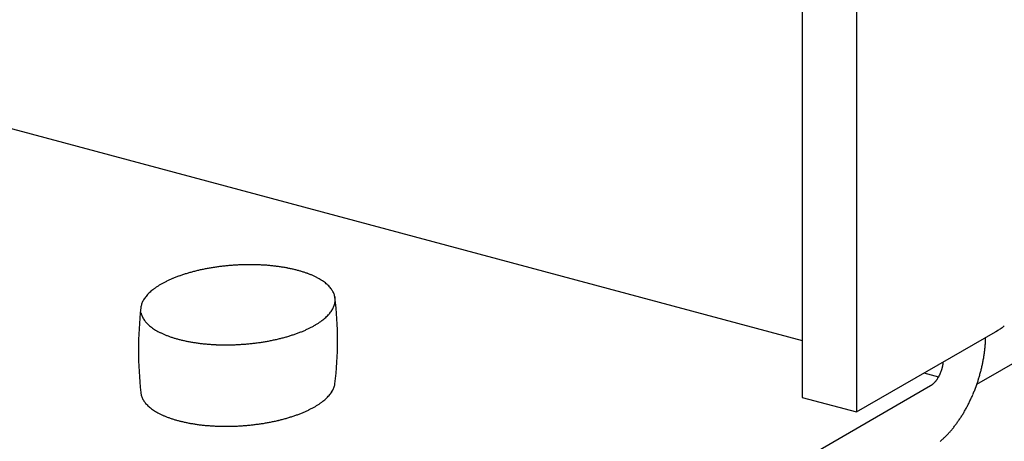
# Model space of a CAD drawing. Extents: x 0 to 420, y 0 to 297.
# Drawn here: x 237 to 239, y 214 to 214 of the extents above; entities that cross this region are included whole.
import ezdxf

# ---------------------------------------------------------------- set-up
doc = ezdxf.new("R2010")
doc.units = 0
doc.layers.add('_5-A_クリップ', color=7, linetype='CONTINUOUS')
doc.layers.add('_5-D_パネル', color=7, linetype='CONTINUOUS')

msp = doc.modelspace()

# ---------------------------------------------------------------- linework, layer by layer
at = {"layer": '_5-A_クリップ', "color": 7, "linetype": 'CONTINUOUS'}
for p, q in [((238.4289, 216.1082), (238.4289, 213.7482)), ((238.5289, 216.0815), (238.5289, 213.7215)), ((236.9503, 214.2493), (238.4289, 213.8531)), ((238.5289, 213.7215), (238.789, 213.8716)), ((238.6529, 213.7931), (238.68, 213.7858)), ((237.7534, 213.2432), (238.6654, 213.7697)), ((238.4289, 213.7482), (238.5289, 213.7215))]:
    msp.add_line(p, q, dxfattribs=at)
for centre, radius, start, end in [((237.41, 213.577), 0.4153, 97.8816, 98.9404), ((237.4112, 213.5685), 0.4239, 96.8374, 97.8819), ((237.412, 213.5618), 0.4307, 95.8042, 96.8378), ((237.4125, 213.5571), 0.4354, 94.7785, 95.8045), ((237.4127, 213.5544), 0.4381, 93.7569, 94.7788), ((237.4128, 213.5538), 0.4387, 92.7364, 93.7572), ((237.4127, 213.5552), 0.4373, 91.7135, 92.7367), ((237.4126, 213.5588), 0.4337, 90.6851, 91.7138), ((237.4125, 213.5643), 0.4282, 89.6478, 90.6854), ((237.4126, 213.5719), 0.4206, 88.5983, 89.6482), ((237.4128, 213.5812), 0.4113, 87.5328, 88.5986), ((237.4133, 213.5923), 0.4001, 86.4476, 87.5331), ((237.4141, 213.6051), 0.3874, 85.3389, 86.448), ((237.4152, 213.6192), 0.3732, 84.2021, 85.3393), ((237.4168, 213.6346), 0.3577, 83.0328, 84.2026), ((237.4188, 213.6511), 0.3411, 81.8259, 83.0333), ((237.4213, 213.6685), 0.3235, 80.5757, 81.8264), ((237.3695, 213.7308), 0.2561, 109.8204, 111.2822), ((237.376, 213.7127), 0.2752, 108.4282, 109.8212), ((237.382, 213.6947), 0.2942, 107.0965, 108.4289), ((237.3875, 213.6769), 0.3128, 105.818, 107.0971), ((237.3924, 213.6596), 0.3308, 104.5863, 105.8186), ((237.3967, 213.643), 0.348, 103.3954, 104.5868), ((237.4005, 213.6273), 0.3642, 102.24, 103.3959), ((237.4037, 213.6126), 0.3792, 101.1153, 102.2405), ((237.4063, 213.5992), 0.3928, 100.0167, 101.1157), ((237.4084, 213.5873), 0.4049, 98.9401, 100.0171), ((237.4243, 213.6865), 0.3053, 79.2763, 80.5763), ((237.4278, 213.7049), 0.2865, 77.9207, 79.2769), ((237.4318, 213.7236), 0.2674, 76.5014, 77.9214), ((237.4363, 213.7423), 0.2482, 75.0096, 76.5023), ((237.4413, 213.7608), 0.229, 73.4362, 75.011), ((237.4466, 213.7789), 0.2102, 71.77, 73.4374), ((237.4524, 213.7964), 0.1918, 69.9987, 71.7713), ((237.4585, 213.8131), 0.1739, 68.1084, 70.0001), ((237.4649, 213.829), 0.1569, 66.0833, 68.11), ((237.4715, 213.8438), 0.1406, 63.9055, 66.0851), ((237.4782, 213.8575), 0.1254, 61.5547, 63.9075), ((237.3147, 213.8423), 0.1315, 122.0939, 124.3734), ((237.323, 213.8291), 0.1472, 119.981, 122.0958), ((237.3313, 213.8147), 0.1637, 118.0132, 119.9827), ((237.3395, 213.7993), 0.1811, 116.1734, 118.0146), ((237.3474, 213.7831), 0.1992, 114.4468, 116.1748), ((237.3552, 213.7662), 0.2179, 112.82, 114.448), ((237.3625, 213.7486), 0.2369, 111.2813, 112.821), ((237.4849, 213.8699), 0.1112, 59.0084, 61.5569), ((237.4916, 213.8811), 0.0982, 56.2415, 59.0109), ((237.4982, 213.891), 0.0864, 53.2269, 56.2442), ((237.5046, 213.8995), 0.0757, 49.9354, 53.2296), ((237.5107, 213.9067), 0.0663, 46.3378, 49.9382), ((237.5164, 213.9127), 0.058, 42.4059, 46.3403), ((237.2692, 213.8956), 0.0612, 139.0618, 142.8565), ((237.2758, 213.8899), 0.07, 135.5926, 139.0643), ((237.2829, 213.8829), 0.0799, 132.4178, 135.5953), ((237.2905, 213.8747), 0.0911, 129.5079, 132.4205), ((237.2983, 213.8652), 0.1034, 126.8345, 129.5105), ((237.3064, 213.8544), 0.1169, 124.3712, 126.8369), ((237.5216, 213.9175), 0.0509, 38.1162, 42.4078), ((237.5263, 213.9211), 0.0449, 33.4534, 38.117), ((237.5304, 213.9238), 0.04, 28.4163, 33.4526), ((237.5338, 213.9257), 0.0362, 23.0233, 28.4134), ((237.5365, 213.9268), 0.0333, 17.3179, 23.018), ((237.5384, 213.9274), 0.0313, 11.3701, 17.31), ((237.2438, 213.9095), 0.032, 167.2351, 173.0872), ((237.2461, 213.909), 0.0343, 161.6478, 167.2283), ((237.2492, 213.9079), 0.0376, 156.3941, 161.6435), ((237.2531, 213.9062), 0.0419, 151.5071, 156.3922), ((237.2578, 213.9037), 0.0472, 146.9963, 151.507), ((237.2632, 213.9002), 0.0537, 142.8543, 146.9977), ((237.5322, 213.9294), 0.0376, 336.3941, 341.6435), ((237.5354, 213.9284), 0.0343, 341.6478, 347.2283), ((237.5377, 213.9279), 0.032, 347.2351, 353.0872), ((237.5395, 213.9277), 0.0302, 5.2753, 11.3603), ((236.8997, 213.8527), 0.6743, 353.1999, 6.8001), ((237.5391, 213.9277), 0.0305, 353.0963, 359.1348), ((237.5397, 213.9277), 0.0299, 359.1453, 5.2645), ((237.9499, 213.8347), 0.7421, 173.9163, 186.0142), ((237.2431, 213.9099), 0.0313, 191.3701, 197.31), ((237.245, 213.9105), 0.0333, 197.3179, 203.018), ((237.2476, 213.9117), 0.0362, 203.0233, 208.4134), ((237.4985, 213.9544), 0.0799, 312.4178, 315.5953), ((237.5056, 213.9475), 0.07, 315.5926, 319.0643), ((237.5122, 213.9418), 0.0612, 319.0618, 322.8565), ((237.5182, 213.9372), 0.0537, 322.8543, 326.9977), ((237.5236, 213.9337), 0.0472, 326.9963, 331.507), ((237.5283, 213.9312), 0.0419, 331.5071, 336.3922), ((237.2511, 213.9135), 0.04, 208.4163, 213.4526), ((237.2551, 213.9162), 0.0449, 213.4534, 218.117), ((237.2598, 213.9199), 0.0509, 218.1162, 222.4078), ((237.2651, 213.9247), 0.058, 222.4059, 226.3403), ((237.2708, 213.9307), 0.0663, 226.3378, 229.9382), ((237.2769, 213.9379), 0.0757, 229.9354, 233.2296), ((237.4502, 214.0227), 0.1637, 298.0132, 299.9827), ((237.4585, 214.0083), 0.1472, 299.981, 302.0958), ((237.4668, 213.995), 0.1315, 302.0939, 304.3734), ((237.475, 213.983), 0.1169, 304.3712, 306.8369), ((237.4831, 213.9722), 0.1034, 306.8345, 309.5105), ((237.491, 213.9627), 0.0911, 309.5079, 312.4205), ((238.7544, 213.9363), 0.0732, 306.8345, 309.5105), ((237.2832, 213.9464), 0.0864, 233.2269, 236.2442), ((237.2898, 213.9563), 0.0982, 236.2415, 239.0109), ((237.2965, 213.9674), 0.1112, 239.0084, 241.5569), ((237.3033, 213.9799), 0.1254, 241.5547, 243.9075), ((237.31, 213.9936), 0.1406, 243.9055, 246.0851), ((237.3166, 214.0084), 0.1569, 246.0833, 248.11), ((237.3229, 214.0242), 0.1739, 248.1084, 250.0001), ((237.394, 214.1604), 0.3128, 285.818, 287.0971), ((237.3994, 214.1427), 0.2942, 287.0965, 288.4289), ((237.4054, 214.1247), 0.2752, 288.4282, 289.8212), ((237.4119, 214.1066), 0.2561, 289.8204, 291.2822), ((237.4189, 214.0887), 0.2369, 291.2813, 292.821), ((237.4263, 214.0712), 0.2179, 292.82, 294.448), ((237.434, 214.0543), 0.1992, 294.4468, 296.1748), ((237.442, 214.038), 0.1811, 296.1734, 298.0146), ((238.7311, 213.972), 0.1159, 298.0132, 299.9827), ((238.7369, 213.9618), 0.1041, 299.981, 302.0958), ((238.7428, 213.9524), 0.0931, 302.0939, 304.3734), ((238.7487, 213.9439), 0.0827, 304.3712, 306.8369), ((237.3291, 214.041), 0.1918, 249.9987, 251.7713), ((237.3348, 214.0585), 0.2102, 251.77, 253.4374), ((237.3402, 214.0765), 0.229, 253.4362, 255.011), ((237.3451, 214.095), 0.2482, 255.0096, 256.5023), ((237.3496, 214.1138), 0.2674, 256.5014, 257.9214), ((237.3536, 214.1324), 0.2865, 257.9207, 259.2769), ((237.3571, 214.1509), 0.3053, 259.2763, 260.5763), ((237.3601, 214.1689), 0.3235, 260.5757, 261.8264), ((237.3626, 214.1862), 0.3411, 261.8259, 263.0333), ((237.3646, 214.2027), 0.3577, 263.0328, 264.2026), ((237.3662, 214.2181), 0.3732, 264.2021, 265.3393), ((237.3674, 214.2323), 0.3874, 265.3389, 266.448), ((237.3682, 214.245), 0.4001, 266.4476, 267.5331), ((237.3686, 214.2561), 0.4113, 267.5328, 268.5986), ((237.3689, 214.2655), 0.4206, 268.5983, 269.6482), ((237.3689, 214.273), 0.4282, 269.6478, 270.6854), ((237.3689, 214.2786), 0.4337, 270.6851, 271.7138), ((237.3688, 214.2821), 0.4373, 271.7135, 272.7367), ((237.3687, 214.2836), 0.4387, 272.7364, 273.7572), ((237.3687, 214.283), 0.4381, 273.7569, 274.7788), ((237.369, 214.2803), 0.4354, 274.7785, 275.8045), ((237.3694, 214.2756), 0.4307, 275.8042, 276.8378), ((237.3702, 214.2689), 0.4239, 276.8374, 277.8819), ((237.3714, 214.2603), 0.4153, 277.8816, 278.9404), ((237.3731, 214.25), 0.4049, 278.9401, 280.0171), ((237.3752, 214.2381), 0.3928, 280.0167, 281.1157), ((237.3778, 214.2248), 0.3792, 281.1153, 282.2405), ((237.381, 214.2101), 0.3642, 282.24, 283.3959), ((237.3847, 214.1944), 0.348, 283.3954, 284.5868), ((237.3891, 214.1777), 0.3308, 284.5863, 285.8186), ((238.5077, 213.865), 0.259, 353.6363, 355.1602), ((238.5176, 213.8642), 0.2491, 355.1597, 356.7237), ((238.5281, 213.8636), 0.2386, 356.7232, 358.3328), ((238.539, 213.8633), 0.2277, 358.3322, 358.852), ((238.4902, 213.8672), 0.2767, 350.6899, 352.1484), ((238.4985, 213.866), 0.2683, 352.1479, 353.6367), ((238.6212, 213.8199), 0.0678, 347.8473, 349.2582), ((238.6228, 213.8196), 0.0663, 349.2578, 350.6904), ((238.6245, 213.8193), 0.0646, 350.6899, 352.1484), ((238.6264, 213.819), 0.0626, 352.1479, 353.6367), ((238.6286, 213.8188), 0.0604, 353.6363, 355.1602), ((238.6309, 213.8186), 0.0581, 355.1597, 355.2231), ((238.4709, 213.8708), 0.2963, 346.4543, 347.8477), ((238.4763, 213.8696), 0.2908, 347.8473, 349.2582), ((238.4828, 213.8684), 0.2842, 349.2578, 350.6904), ((238.6219, 213.8189), 0.0669, 332.6595, 334.0843), ((238.6206, 213.8195), 0.0683, 334.0839, 335.4885), ((238.6195, 213.82), 0.0695, 335.4881, 336.8764), ((238.6187, 213.8204), 0.0704, 336.8761, 338.2521), ((238.6181, 213.8206), 0.0711, 338.2517, 339.6191), ((238.6177, 213.8208), 0.0715, 339.6188, 340.9813), ((238.6176, 213.8208), 0.0716, 340.981, 342.3423), ((238.6178, 213.8207), 0.0714, 342.342, 343.7058), ((238.6183, 213.8206), 0.0709, 343.7054, 345.0753), ((238.619, 213.8204), 0.0702, 345.075, 346.4547), ((238.62, 213.8202), 0.0691, 346.4543, 347.8477), ((238.4635, 213.8726), 0.3039, 343.7054, 345.0753), ((238.4666, 213.8718), 0.3007, 345.075, 346.4547), ((237.5354, 213.7784), 0.0343, 341.6478, 347.2283), ((237.5377, 213.7779), 0.032, 347.2351, 350.903), ((238.6513, 213.7938), 0.0278, 302.7174, 305.2724), ((238.65, 213.7957), 0.0302, 305.2714, 307.6928), ((238.6485, 213.7976), 0.0326, 307.6918, 309.9904), ((238.6469, 213.7996), 0.0352, 309.9895, 312.1755), ((238.6451, 213.8016), 0.0378, 312.1746, 314.258), ((238.6432, 213.8035), 0.0405, 314.2572, 316.2473), ((238.6412, 213.8054), 0.0432, 316.2465, 318.152), ((238.6392, 213.8072), 0.046, 318.1513, 319.9803), ((238.6371, 213.8089), 0.0487, 319.9797, 321.7398), ((238.635, 213.8106), 0.0514, 321.7392, 323.4375), ((238.6329, 213.8122), 0.054, 323.4369, 325.0799), ((238.6308, 213.8136), 0.0565, 325.0793, 326.673), ((238.6288, 213.8149), 0.0589, 326.6724, 328.2224), ((238.6269, 213.8161), 0.0612, 328.2219, 329.7335), ((238.6251, 213.8172), 0.0633, 329.733, 331.2111), ((238.6234, 213.8181), 0.0652, 331.2107, 332.6599), ((238.4612, 213.8733), 0.3064, 339.6188, 340.9813), ((238.4608, 213.8735), 0.3068, 340.981, 342.3423), ((238.4616, 213.8732), 0.306, 342.342, 343.7058), ((237.242, 213.7597), 0.0302, 185.2753, 191.3603), ((237.2431, 213.7599), 0.0313, 191.3701, 197.31), ((237.5122, 213.7918), 0.0612, 319.0618, 322.8565), ((237.5182, 213.7872), 0.0537, 322.8543, 326.9977), ((237.5236, 213.7837), 0.0472, 326.9963, 331.507), ((237.5283, 213.7812), 0.0419, 331.5071, 336.3922), ((237.5322, 213.7794), 0.0376, 336.3941, 341.6435), ((238.6525, 213.7919), 0.0256, 300.0189, 302.7184), ((238.6536, 213.7902), 0.0236, 300, 300.0199), ((238.469, 213.8701), 0.2979, 335.4881, 336.8764), ((238.4653, 213.8717), 0.3019, 336.8761, 338.2521), ((238.4627, 213.8728), 0.3048, 338.2517, 339.6191), ((237.245, 213.7605), 0.0333, 197.3179, 203.018), ((237.2476, 213.7617), 0.0362, 203.0233, 208.4134), ((237.2511, 213.7635), 0.04, 208.4163, 213.4526), ((237.2551, 213.7662), 0.0449, 213.4534, 218.117), ((237.2598, 213.7699), 0.0509, 218.1162, 222.4078), ((237.2651, 213.7747), 0.058, 222.4059, 226.3403), ((237.4668, 213.845), 0.1315, 302.0939, 304.3734), ((237.475, 213.833), 0.1169, 304.3712, 306.8369), ((237.4831, 213.8222), 0.1034, 306.8345, 309.5105), ((237.491, 213.8127), 0.0911, 309.5079, 312.4205), ((237.4985, 213.8044), 0.0799, 312.4178, 315.5953), ((237.5056, 213.7975), 0.07, 315.5926, 319.0643), ((238.4793, 213.8653), 0.2865, 332.6595, 334.0843), ((238.4737, 213.868), 0.2927, 334.0839, 335.4885), ((237.2708, 213.7807), 0.0663, 226.3378, 229.9382), ((237.2769, 213.7879), 0.0757, 229.9354, 233.2296), ((237.2832, 213.7964), 0.0864, 233.2269, 236.2442), ((237.2898, 213.8063), 0.0982, 236.2415, 239.0109), ((237.2965, 213.8174), 0.1112, 239.0084, 241.5569), ((237.3033, 213.8299), 0.1254, 241.5547, 243.9075), ((237.31, 213.8436), 0.1406, 243.9055, 246.0851), ((237.4119, 213.9566), 0.2561, 289.8204, 291.2822), ((237.4189, 213.9387), 0.2369, 291.2813, 292.821), ((237.4263, 213.9212), 0.2179, 292.82, 294.448), ((237.434, 213.9043), 0.1992, 294.4468, 296.1748), ((237.442, 213.888), 0.1811, 296.1734, 298.0146), ((237.4502, 213.8727), 0.1637, 298.0132, 299.9827), ((237.4585, 213.8583), 0.1472, 299.981, 302.0958), ((238.5006, 213.8535), 0.2622, 328.2219, 329.7335), ((238.4928, 213.858), 0.2712, 329.733, 331.2111), ((238.4857, 213.862), 0.2793, 331.2107, 332.6599), ((237.3166, 213.8584), 0.1569, 246.0833, 248.11), ((237.3229, 213.8742), 0.1739, 248.1084, 250.0001), ((237.3291, 213.891), 0.1918, 249.9987, 251.7713), ((237.3348, 213.9085), 0.2102, 251.77, 253.4374), ((237.3402, 213.9265), 0.229, 253.4362, 255.011), ((237.3451, 213.945), 0.2482, 255.0096, 256.5023), ((237.3496, 213.9638), 0.2674, 256.5014, 257.9214), ((237.3536, 213.9824), 0.2865, 257.9207, 259.2769), ((237.3571, 214.0009), 0.3053, 259.2763, 260.5763), ((237.3601, 214.0189), 0.3235, 260.5757, 261.8264), ((237.3626, 214.0362), 0.3411, 261.8259, 263.0333), ((237.3702, 214.1189), 0.4239, 276.8374, 277.8819), ((237.3714, 214.1103), 0.4153, 277.8816, 278.9404), ((237.3731, 214.1), 0.4049, 278.9401, 280.0171), ((237.3752, 214.0881), 0.3928, 280.0167, 281.1157), ((237.3778, 214.0748), 0.3792, 281.1153, 282.2405), ((237.381, 214.0601), 0.3642, 282.24, 283.3959), ((237.3847, 214.0444), 0.348, 283.3954, 284.5868), ((237.3891, 214.0277), 0.3308, 284.5863, 285.8186), ((237.394, 214.0104), 0.3128, 285.818, 287.0971), ((237.3994, 213.9927), 0.2942, 287.0965, 288.4289), ((237.4054, 213.9747), 0.2752, 288.4282, 289.8212), ((238.5353, 213.8299), 0.2202, 321.7392, 323.4375), ((238.5263, 213.8366), 0.2314, 323.4369, 325.0799), ((238.5174, 213.8428), 0.2422, 325.0793, 326.673), ((238.5088, 213.8484), 0.2525, 326.6724, 328.2224), ((237.3646, 214.0527), 0.3577, 263.0328, 264.2026), ((237.3662, 214.0681), 0.3732, 264.2021, 265.3393), ((237.3674, 214.0823), 0.3874, 265.3389, 266.448), ((237.3682, 214.095), 0.4001, 266.4476, 267.5331), ((237.3686, 214.1061), 0.4113, 267.5328, 268.5986), ((237.3689, 214.1155), 0.4206, 268.5983, 269.6482), ((237.3689, 214.123), 0.4282, 269.6478, 270.6854), ((237.3689, 214.1286), 0.4337, 270.6851, 271.7138), ((237.3688, 214.1321), 0.4373, 271.7135, 272.7367), ((237.3687, 214.1336), 0.4387, 272.7364, 273.7572), ((237.3687, 214.133), 0.4381, 273.7569, 274.7788), ((237.369, 214.1303), 0.4354, 274.7785, 275.8045), ((237.3694, 214.1256), 0.4307, 275.8042, 276.8378), ((238.562, 213.8074), 0.1853, 316.2465, 318.152), ((238.5533, 213.8152), 0.197, 318.1513, 319.9803), ((238.5443, 213.8227), 0.2087, 319.9797, 321.7398), ((238.5861, 213.7827), 0.1508, 309.9895, 312.1755), ((238.5785, 213.7911), 0.1621, 312.1746, 314.258), ((238.5704, 213.7993), 0.1736, 314.2572, 316.2473)]:
    msp.add_arc(centre, radius, start, end, dxfattribs=at)
at = {"layer": '_5-D_パネル', "color": 4, "linetype": 'CONTINUOUS'}
msp.add_line((238.7505, 213.7726), (240.4859, 214.7745), dxfattribs=at)

doc.saveas('drawing.dxf')
